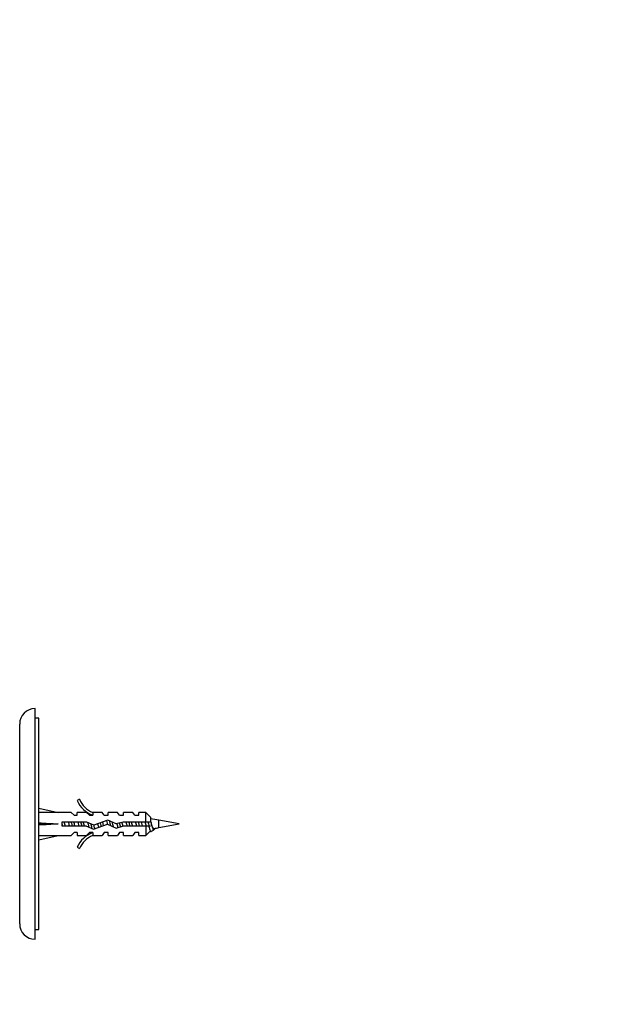
# Paper-space layout 'Layout1' of a CAD drawing. Units: millimetres. Extents: x 0 to 861, y 0 to 1271.
# Drawn here: x 185 to 337, y 786 to 1042 of the extents above; entities that cross this region are included whole.
import ezdxf
from ezdxf import colors
from ezdxf.entities.mleader import LeaderData, LeaderLine
from ezdxf.math import Vec2, Vec3

# ---------------------------------------------------------------- set-up
doc = ezdxf.new("R2010")
doc.units = ezdxf.units.MM
doc.layers.add('DV3_Défaut', color=7, linetype='Continuous')
doc.layers.add('Défaut', color=7, linetype='Continuous')

# ---------------------------------------------------------------- blocks, each defined once
blk = doc.blocks.new('_DOT')
at = {"color": 0}
blk.add_line((0, 0), (-1, 0), dxfattribs=at)
at = {"color": 0, "const_width": 0.333}
blk.add_lwpolyline([(-0.1665, 0, 1), (0.1665, 0, 1)], format="xyb", close=True, dxfattribs=at)
blk = doc.blocks.new('SE2')
at = {"layer": 'DV3_Défaut', "color": 7, "linetype": 'Continuous'}
for p, q in [((188.68, 802.92), (188.68, 862.92)), ((184.68, 806.92), (184.68, 858.92)), ((189.68, 860.42), (188.68, 860.42)), ((189.68, 805.42), (189.68, 860.42)), ((200.23, 839.34), (199.62, 839)), ((189.68, 837.06), (194.67, 835.92)), ((198.09, 835.92), (194.67, 835.92)), ((198.83, 835.17), (198.09, 835.92)), ((198.83, 835.17), (199.68, 835.17)), ((199.68, 835.17), (199.68, 835.92)), ((202.09, 835.92), (199.68, 835.92)), ((202.83, 835.17), (202.09, 835.92)), ((202.83, 835.17), (203.68, 835.17)), ((203.91, 835.83), (203.68, 835.92)), ((206.11, 835.92), (203.68, 835.92)), ((203.68, 835.83), (203.68, 835.17)), ((203.91, 835.83), (203.68, 835.83)), ((206.68, 835.17), (206.11, 835.92)), ((206.68, 835.17), (207.68, 835.17)), ((207.68, 835.17), (207.68, 835.92)), ((210.11, 835.92), (207.68, 835.92)), ((210.68, 835.17), (210.11, 835.92)), ((210.68, 835.17), (211.68, 835.17)), ((211.68, 835.17), (211.68, 835.92)), ((214.11, 835.92), (211.68, 835.92)), ((214.68, 835.17), (214.11, 835.92)), ((214.68, 835.17), (215.68, 835.17)), ((215.68, 835.17), (215.68, 835.92)), ((217.48, 835.92), (215.68, 835.92)), ((217.48, 833.42), (217.48, 835.92)), ((218.68, 834.72), (217.48, 835.92)), ((189.68, 832.92), (194.67, 832.92)), ((195.68, 833.42), (195.68, 832.42)), ((202.13, 833.42), (195.68, 833.42)), ((203.94, 832.61), (202.13, 833.42)), ((203.9, 831.54), (207.54, 832.85)), ((207.58, 833.92), (203.94, 832.61)), ((207.54, 832.85), (209.75, 831.86)), ((209.82, 832.92), (207.58, 833.92)), ((211.57, 833.42), (209.82, 832.92)), ((217.48, 833.42), (211.57, 833.42)), ((217.44, 832.92), (217.44, 832.92)), ((218.68, 833.42), (217.48, 833.42)), ((218.68, 834.72), (218.68, 833.42)), ((220.92, 831.97), (220.92, 833.88)), ((226.18, 832.92), (220.92, 833.88)), ((220.92, 831.97), (226.18, 832.92)), ((189.68, 828.78), (194.67, 829.92)), ((194.67, 829.92), (198.09, 829.92)), ((195.68, 832.42), (201.91, 832.42)), ((198.83, 830.67), (198.09, 829.92)), ((199.68, 830.67), (198.83, 830.67)), ((199.68, 830.67), (199.68, 829.92)), ((199.68, 829.92), (202.09, 829.92)), ((201.91, 832.42), (203.9, 831.54)), ((202.83, 830.67), (202.09, 829.92)), ((203.68, 830.67), (202.83, 830.67)), ((203.68, 830.67), (203.68, 830.02)), ((203.68, 830.02), (203.91, 830.02)), ((203.68, 829.92), (203.91, 830.02)), ((203.68, 829.92), (206.11, 829.92)), ((206.68, 830.67), (206.11, 829.92)), ((207.68, 830.67), (206.68, 830.67)), ((207.68, 829.92), (207.68, 830.67)), ((207.68, 829.92), (210.11, 829.92)), ((209.75, 831.86), (211.71, 832.42)), ((210.68, 830.67), (210.11, 829.92)), ((211.68, 830.67), (210.68, 830.67)), ((211.68, 829.92), (211.68, 830.67)), ((211.68, 829.92), (214.11, 829.92)), ((211.71, 832.42), (217.48, 832.42)), ((214.68, 830.67), (214.11, 829.92)), ((215.68, 830.67), (214.68, 830.67)), ((215.68, 829.92), (215.68, 830.67)), ((215.68, 829.92), (217.48, 829.92)), ((217.48, 832.42), (217.48, 829.92)), ((217.48, 832.42), (218.68, 832.42)), ((217.48, 829.92), (218.59, 831.03)), ((199.62, 826.85), (200.23, 826.5)), ((188.68, 805.42), (189.68, 805.42))]:
    blk.add_line(p, q, dxfattribs=at)
for centre, radius, start, end in [((188.68, 858.92), 4, 90, 180), ((206.25, 841.97), 7.27, 204.1547, 249.2877), ((206.25, 841.97), 6.57, 203.5409, 246.9737), ((213.77, 794.5), 40.02, 79.7072, 82.9456), ((206.25, 823.88), 7.27, 110.7123, 155.8453), ((206.25, 823.88), 6.57, 113.0263, 156.4591), ((482.63, 355.73), 543.51, 118.942, 119.0337), ((213.77, 871.34), 40.02, 278.3234, 280.2928), ((188.68, 806.92), 4, 180, 270)]:
    blk.add_arc(centre, radius, start, end, dxfattribs=at)
for major_axis, ratio, start_param, end_param in [((-51.94, 0.76), 0.055876, -1.314474, -1.213722), ((-51.94, 2.9), 0.014553, 1.215354, 1.316105), ((-51.94, -2.9), 0.014553, -1.316105, -1.215354), ((-51.94, -0.76), 0.055876, 1.213722, 1.314474)]:
    blk.add_ellipse((207.8, 832.92), major_axis=major_axis, ratio=ratio, start_param=start_param, end_param=end_param, dxfattribs=at)
for points in [[(195.68, 832.97), (195.71, 832.78), (195.75, 832.6), (195.79, 832.42)], [(208.02, 833.73), (208.1, 833.35), (208.18, 832.92), (208.27, 832.52)], [(209.96, 832.95), (210.05, 832.61), (210.13, 832.26), (210.22, 831.98)], [(215.03, 832.53), (215.04, 832.49), (215.05, 832.45), (215.06, 832.42)]]:
    blk.add_open_spline(points, degree=3, dxfattribs=at)
for points, knots in [([(196.53, 832.42), (196.51, 832.48), (196.49, 832.54), (196.48, 832.6), (196.43, 832.78), (196.39, 832.97), (196.34, 833.16), (196.32, 833.25), (196.3, 833.34), (196.27, 833.43)], [0, 0, 0, 0, 0.1871148, 0.1871148, 0.1871148, 0.7263125, 0.7263125, 0.7263125, 1, 1, 1, 1]), ([(197.34, 833.43), (197.42, 833.15), (197.49, 832.84), (197.57, 832.51), (197.59, 832.46), (197.6, 832.42)], [0, 0, 0, 0, 0.862955, 0.862955, 1, 1, 1, 1]), ([(198.08, 833.42), (198.1, 833.33), (198.12, 833.24), (198.19, 832.9), (198.24, 832.65), (198.29, 832.42)], [0, 0, 0, 0, 0.282978, 0.282978, 1, 1, 1, 1]), ([(199.03, 832.42), (199.01, 832.49), (198.99, 832.57), (198.97, 832.64), (198.92, 832.82), (198.88, 833.01), (198.83, 833.2), (198.81, 833.28), (198.79, 833.35), (198.77, 833.43)], [0, 0, 0, 0, 0.226932, 0.226932, 0.226932, 0.765966, 0.765966, 0.765966, 1, 1, 1, 1]), ([(199.84, 833.43), (199.9, 833.19), (199.96, 832.93), (200.05, 832.6), (200.07, 832.51), (200.1, 832.42)], [0, 0, 0, 0, 0.731559, 0.731559, 1, 1, 1, 1]), ([(200.58, 833.42), (200.62, 833.27), (200.65, 833.11), (200.71, 832.77), (200.75, 832.59), (200.78, 832.42)], [0, 0, 0, 0, 0.477138, 0.477138, 1, 1, 1, 1]), ([(201.53, 832.41), (201.5, 832.5), (201.48, 832.59), (201.46, 832.68), (201.41, 832.87), (201.37, 833.06), (201.32, 833.24), (201.3, 833.3), (201.29, 833.37), (201.27, 833.43)], [0, 0, 0, 0, 0.2681275, 0.2681275, 0.2681275, 0.8065231, 0.8065231, 0.8065231, 1, 1, 1, 1]), ([(202.37, 833.32), (202.41, 833.16), (202.45, 832.99), (202.56, 832.56), (202.62, 832.3), (202.69, 832.07)], [0, 0, 0, 0, 0.3895824, 0.3895824, 1, 1, 1, 1]), ([(203.18, 832.95), (203.19, 832.89), (203.2, 832.82), (203.29, 832.38), (203.36, 832.03), (203.44, 831.73)], [0, 0, 0, 0, 0.156732, 0.156732, 1, 1, 1, 1]), ([(204.26, 831.65), (204.25, 831.68), (204.24, 831.72), (204.23, 831.75), (204.18, 831.88), (204.13, 832.03), (204.09, 832.2), (204.05, 832.33), (204.01, 832.48), (203.97, 832.63)], [0, 0, 0, 0, 0.135956, 0.135956, 0.135956, 0.609668, 0.609668, 0.609668, 1, 1, 1, 1]), ([(204.96, 832.98), (204.96, 832.97), (204.96, 832.96), (205.04, 832.62), (205.13, 832.28), (205.21, 832)], [0, 0, 0, 0, 0.024386, 0.024386, 1, 1, 1, 1]), ([(205.62, 833.22), (205.67, 833), (205.71, 832.78), (205.78, 832.44), (205.8, 832.33), (205.83, 832.22)], [0, 0, 0, 0, 0.658779, 0.658779, 1, 1, 1, 1]), ([(206.51, 832.47), (206.49, 832.57), (206.46, 832.67), (206.44, 832.77), (206.39, 832.95), (206.34, 833.14), (206.3, 833.32), (206.29, 833.36), (206.28, 833.41), (206.26, 833.46)], [0, 0, 0, 0, 0.301487, 0.301487, 0.301487, 0.855617, 0.855617, 0.855617, 1, 1, 1, 1]), ([(207.24, 833.81), (207.3, 833.59), (207.36, 833.34), (207.45, 833), (207.47, 832.91), (207.49, 832.83)], [0, 0, 0, 0, 0.748103, 0.748103, 1, 1, 1, 1]), ([(209.1, 832.14), (209.09, 832.18), (209.08, 832.23), (209.07, 832.27), (209.02, 832.44), (208.97, 832.62), (208.93, 832.81), (208.88, 832.99), (208.83, 833.18), (208.79, 833.36), (208.79, 833.37), (208.78, 833.38), (208.78, 833.39)], [0, 0, 0, 0, 0.115089, 0.115089, 0.115089, 0.545767, 0.545767, 0.545767, 0.976762, 0.976762, 0.976762, 1, 1, 1, 1]), ([(210.64, 833.16), (210.7, 832.83), (210.77, 832.49), (210.84, 832.18), (210.84, 832.17), (210.84, 832.17)], [0, 0, 0, 0, 0.989482, 0.989482, 1, 1, 1, 1]), ([(211.54, 832.37), (211.5, 832.52), (211.46, 832.69), (211.42, 832.85), (211.38, 833.02), (211.33, 833.18), (211.29, 833.34)], [0, 0, 0, 0, 0.496548, 0.496548, 0.496548, 1, 1, 1, 1]), ([(212.34, 833.43), (212.35, 833.4), (212.35, 833.38), (212.44, 833.05), (212.52, 832.72), (212.6, 832.42)], [0, 0, 0, 0, 0.076953, 0.076953, 1, 1, 1, 1]), ([(213.08, 833.43), (213.09, 833.41), (213.09, 833.4), (213.16, 833.07), (213.22, 832.73), (213.29, 832.42)], [0, 0, 0, 0, 0.044989, 0.044989, 1, 1, 1, 1]), ([(214.03, 832.42), (214.02, 832.44), (214.01, 832.47), (214.01, 832.5), (213.96, 832.67), (213.91, 832.86), (213.87, 833.05), (213.84, 833.18), (213.8, 833.31), (213.77, 833.44)], [0, 0, 0, 0, 0.0781447, 0.0781447, 0.0781447, 0.6147764, 0.6147764, 0.6147764, 1, 1, 1, 1]), ([(214.82, 833.43), (214.83, 833.38), (214.84, 833.34), (214.85, 833.3), (214.89, 833.12), (214.94, 832.93), (214.98, 832.75), (215, 832.68), (215.02, 832.6), (215.03, 832.53)], [0, 0, 0, 0, 0.152256, 0.152256, 0.152256, 0.755534, 0.755534, 0.755534, 1, 1, 1, 1]), ([(215.58, 833.42), (215.6, 833.35), (215.62, 833.27), (215.68, 832.93), (215.73, 832.67), (215.79, 832.42)], [0, 0, 0, 0, 0.2360553, 0.2360553, 1, 1, 1, 1]), ([(216.31, 833.43), (216.33, 833.33), (216.36, 833.23), (216.44, 832.89), (216.5, 832.65), (216.56, 832.42)], [0, 0, 0, 0, 0.295262, 0.295262, 1, 1, 1, 1]), ([(217.29, 833.43), (217.33, 833.31), (217.36, 833.18), (217.4, 833.05), (217.41, 833.01), (217.42, 832.96), (217.44, 832.92)], [0, 0, 0, 0, 0.7391555, 0.7391555, 0.7391555, 1, 1, 1, 1]), ([(217.31, 833.42), (217.34, 833.28), (217.38, 833.13), (217.47, 832.79), (217.51, 832.61), (217.56, 832.43)], [0, 0, 0, 0, 0.451962, 0.451962, 1, 1, 1, 1]), ([(218.08, 833.42), (218.11, 833.28), (218.14, 833.14), (218.26, 832.52), (218.36, 832.04), (218.55, 831.31), (218.64, 831.05), (218.77, 830.92), (218.81, 830.91), (218.85, 830.94)], [0, 0, 0, 0, 0.112923, 0.112923, 0.4791033, 0.4791033, 0.8452836, 0.8452836, 1, 1, 1, 1]), ([(218.68, 833.85), (218.76, 833.6), (218.84, 833.29), (219.01, 832.61), (219.11, 832.23), (219.3, 831.64), (219.39, 831.44), (219.58, 831.3), (219.67, 831.37), (219.8, 831.63), (219.84, 831.72), (219.88, 831.83)], [0, 0, 0, 0, 0.1970352, 0.1970352, 0.4327378, 0.4327378, 0.6684403, 0.6684403, 0.9041429, 0.9041429, 1, 1, 1, 1]), ([(219.56, 831.74), (219.54, 831.74), (219.52, 831.74), (219.49, 831.75), (219.45, 831.77), (219.4, 831.81), (219.35, 831.87), (219.31, 831.93), (219.26, 832.02), (219.22, 832.12), (219.17, 832.23), (219.12, 832.35), (219.08, 832.48), (219.03, 832.62), (218.98, 832.76), (218.94, 832.91), (218.94, 832.92), (218.93, 832.93), (218.93, 832.93)], [0, 0, 0, 0, 0.1021105, 0.1021105, 0.1021105, 0.3184869, 0.3184869, 0.3184869, 0.5378219, 0.5378219, 0.5378219, 0.760148, 0.760148, 0.760148, 0.9853011, 0.9853011, 0.9853011, 1, 1, 1, 1])]:
    blk.add_open_spline(points, degree=3, knots=knots, dxfattribs=at)

psp = doc.layouts.get("Layout1")

# ---------------------------------------------------------------- block references
at = {"layer": 'Défaut'}
psp.add_blockref('SE2', (0, 0), dxfattribs=at)

# ---------------------------------------------------------------- leaders
at = {"layer": 'Défaut', "color": 7, "linetype": 'Continuous'}
ml = psp.add_multileader_mtext('Standard', dxfattribs=at)
ml.set_content('{\\pxsm0.9;\\fSolid Edge ISO|b1||i0||c0|p34;\\W1.;02/05/2016\\P}', color=256)
ml.set_leader_properties()
ml.set_arrow_properties(name='DOT')
ml.build(insert=Vec2(0, 0))
ml.multileader.update_dxf_attribs({"leader_type": 0, "dogleg_length": 0, "arrow_head_size": 12})
ctx = ml.context
ctx.base_point, ctx.char_height, ctx.arrow_head_size, ctx.landing_gap_size = Vec3(771.54, 1262.91), 12, 12, 4.2
notes = []
notes.append((ctx, [(0, (0, 0, 0), (0, 0), (1, 0), 1, [])]))
ctx.mtext.insert = Vec3(775.74, 1269.03)
for ctx, leaders in notes:
    for number, flags, end, landing, length, lines in leaders:
        leader = LeaderData()
        leader.index, (leader.has_last_leader_line, leader.has_dogleg_vector, leader.attachment_direction) = number, flags
        leader.last_leader_point, leader.dogleg_vector, leader.dogleg_length = Vec3(end), Vec3(landing), length
        for number, points, colour, breaks in lines:
            line = LeaderLine()
            line.index, line.vertices, line.color, line.breaks = number, Vec3.list(points), colors.encode_raw_color(colour), breaks
            leader.lines.append(line)
        ctx.leaders.append(leader)

doc.saveas('drawing.dxf')
